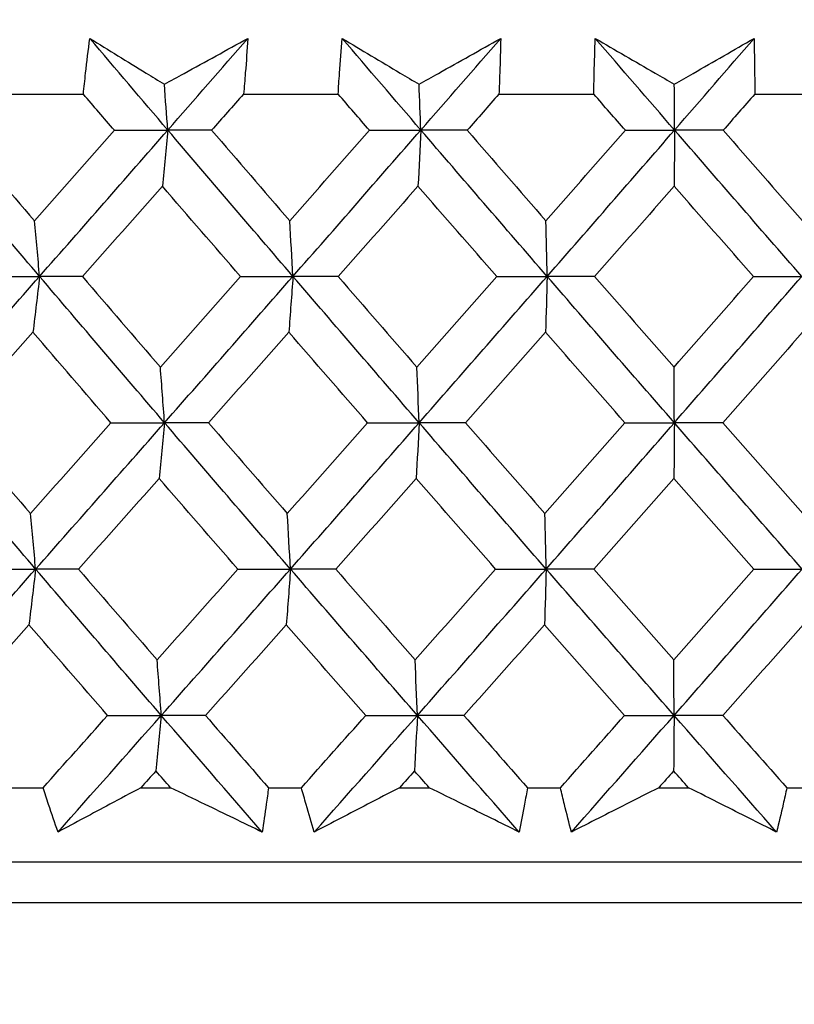
# Model space of a CAD drawing. Units: millimetres. Extents: x 32 to 1156, y 32 to 808.
# Drawn here: x 626 to 630, y 252 to 257 of the extents above; entities that cross this region are included whole.
import ezdxf

# ---------------------------------------------------------------- set-up
doc = ezdxf.new("R2010")
doc.units = ezdxf.units.MM
doc.header["$LTSCALE"] = 4
doc.layers.add('Dimension (ISO)', color=7, linetype='Continuous', lineweight=18, true_color=0x00003f)
doc.layers.add('Visible (ISO)', color=7, linetype='Continuous', lineweight=25, true_color=0x00003f)
doc.styles.add('Samuel Heath (ISO)', font='tahoma.ttf')
doc.dimstyles.new('Samuel Heath (ISO)', dxfattribs={"dimscale": 4, "dimtxt": 3, "dimasz": 2.5, "dimexe": 1, "dimexo": 1.5, "dimgap": 0.762, "dimtad": 0, "dimtih": 1, "dimtoh": 1, "dimrnd": 1e-08, "dimzin": 0, "dimdsep": 46, "dimtxsty": 'Samuel Heath (ISO)', "dimcen": 0.09, "dimdle": 10, "dimclrd": 256, "dimclre": 256, "dimclrt": 256, "dimazin": 0, "dimtfac": 1, "dimtmove": 0, "dimatfit": 3, "dimfxl": 0, "dimtolj": 1, "dimtzin": 0, "dimlwd": 15, "dimlwe": 15, "dimarcsym": 0})

# ---------------------------------------------------------------- blocks, each defined once
blk = doc.blocks.new('*D8')
at = {"layer": 'Defpoints', "color": 0, "transparency": 16777216}
for p in [(646.6534, 462.7271), (611.7234, 247.1582), (646.6534, 247.1582)]:
    blk.add_point(p, dxfattribs=at)
at = {"layer": 'Dimension (ISO)', "color": 176, "lineweight": 15, "true_color": 0x000080, "transparency": 16777216}
for p, q in [((611.7234, 253.1582), (611.7234, 466.7271)), ((646.6534, 253.1582), (646.6534, 466.7271)), ((611.7234, 462.7271), (591.2819, 462.7271)), ((636.6534, 462.7271), (621.7234, 462.7271))]:
    blk.add_line(p, q, dxfattribs=at)
at = {"layer": 'Dimension (ISO)', "color": 176, "true_color": 0x000080, "transparency": 16777216}
for points in [[(621.7234, 464.3937), (621.7234, 461.0604), (611.7234, 462.7271)], [(636.6534, 464.3937), (636.6534, 461.0604), (646.6534, 462.7271)]]:
    blk.add_solid(points, dxfattribs=at)
at = {"layer": 'Dimension (ISO)', "color": 176, "lineweight": 18, "true_color": 0x000080, "transparency": 16777216, "insert": (561.7301, 478.7721), "char_height": 12, "attachment_point": 2, "style": 'Samuel Heath (ISO)'}
blk.add_mtext('\\A1;{\\fAIGDT|b0|i0;\\ln}\\fTahoma|b0|i0;\\S42.00^ 36.00;', dxfattribs=at)

msp = doc.modelspace()

# ---------------------------------------------------------------- linework, layer by layer
at = {"layer": 'Visible (ISO)'}
for p, q in [((625.6358, 256.4039), (626.0957, 256.4039)), ((626.8775, 256.4039), (627.3394, 256.4039)), ((628.1238, 256.4039), (628.5868, 256.4039)), ((629.3722, 256.4039), (629.8354, 256.4039)), ((625.7397, 253.0196), (625.8995, 253.0196)), ((626.3767, 253.0196), (626.5211, 253.0196)), ((626.9993, 253.0196), (627.1598, 253.0196)), ((627.6388, 253.0196), (627.7837, 253.0196)), ((628.2633, 253.0196), (628.4241, 253.0196)), ((628.9041, 253.0196), (629.0491, 253.0196)), ((629.5291, 253.0196), (629.69, 253.0196)), ((601.341, 252.6582), (657.0358, 252.6582)), ((654.4434, 252.4583), (603.9334, 252.4583))]:
    msp.add_line(p, q, dxfattribs=at)
for points, knots in [([(626.0957, 256.4039), (626.0993, 256.4378), (626.1029, 256.4717), (626.1132, 256.5623), (626.1201, 256.6191), (626.1274, 256.6759)], [0.00961505, 0.00961505, 0.00961505, 0.00961505, 0.0239943, 0.0239943, 0.0480834, 0.0480834, 0.0480834, 0.0480834]), ([(626.1274, 256.6759), (626.2187, 256.6196), (626.3103, 256.5632), (626.4318, 256.4886), (626.4614, 256.4705), (626.491, 256.4523)], [0, 0, 0, 0, 0.03792732, 0.03792732, 0.05012663, 0.05012663, 0.05012663, 0.05012663]), ([(626.491, 256.4523), (626.5232, 256.47), (626.5554, 256.4876), (626.6915, 256.5621), (626.7951, 256.619), (626.8986, 256.6759)], [0.02622084, 0.02622084, 0.02622084, 0.02622084, 0.03807244, 0.03807244, 0.07634748, 0.07634748, 0.07634748, 0.07634748]), ([(626.8986, 256.6759), (626.8949, 256.6196), (626.8908, 256.5634), (626.8835, 256.4727), (626.8806, 256.4383), (626.8775, 256.4039)], [0, 0, 0, 0, 0.02386536, 0.02386536, 0.03846834, 0.03846834, 0.03846834, 0.03846834]), ([(627.3394, 256.4039), (627.3414, 256.4378), (627.3436, 256.4717), (627.3498, 256.5623), (627.3542, 256.6191), (627.359, 256.6759)], [0.00961505, 0.00961505, 0.00961505, 0.00961505, 0.0239943, 0.0239943, 0.0480834, 0.0480834, 0.0480834, 0.0480834]), ([(627.359, 256.6759), (627.4532, 256.6196), (627.5477, 256.5632), (627.6729, 256.4886), (627.7034, 256.4705), (627.734, 256.4523)], [0, 0, 0, 0, 0.03792732, 0.03792732, 0.05012663, 0.05012663, 0.05012663, 0.05012663]), ([(627.734, 256.4523), (627.7655, 256.47), (627.797, 256.4876), (627.9301, 256.5621), (628.0315, 256.619), (628.1327, 256.6759)], [0.02622084, 0.02622084, 0.02622084, 0.02622084, 0.03807244, 0.03807244, 0.07634748, 0.07634748, 0.07634748, 0.07634748]), ([(628.1327, 256.6759), (628.1315, 256.6196), (628.1299, 256.5634), (628.1267, 256.4727), (628.1253, 256.4383), (628.1238, 256.4039)], [0, 0, 0, 0, 0.02386536, 0.02386536, 0.03846834, 0.03846834, 0.03846834, 0.03846834]), ([(628.5868, 256.4039), (628.5873, 256.4378), (628.5879, 256.4717), (628.5901, 256.5623), (628.5919, 256.6191), (628.5942, 256.6759)], [0.00961505, 0.00961505, 0.00961505, 0.00961505, 0.0239943, 0.0239943, 0.0480834, 0.0480834, 0.0480834, 0.0480834]), ([(628.5942, 256.6759), (628.6911, 256.6196), (628.7883, 256.5632), (628.9171, 256.4886), (628.9484, 256.4705), (628.9798, 256.4523)], [0, 0, 0, 0, 0.03792732, 0.03792732, 0.05012663, 0.05012663, 0.05012663, 0.05012663]), ([(628.9798, 256.4523), (629.0106, 256.47), (629.0413, 256.4876), (629.1713, 256.5621), (629.2702, 256.619), (629.3689, 256.6759)], [0.02622084, 0.02622084, 0.02622084, 0.02622084, 0.03807244, 0.03807244, 0.07634748, 0.07634748, 0.07634748, 0.07634748]), ([(629.3689, 256.6759), (629.3703, 256.6196), (629.3712, 256.5634), (629.3721, 256.4727), (629.3722, 256.4383), (629.3722, 256.4039)], [0, 0, 0, 0, 0.02386536, 0.02386536, 0.03846834, 0.03846834, 0.03846834, 0.03846834]), ([(625.9721, 252.8031), (625.9565, 252.848), (625.9413, 252.8929), (625.9173, 252.9651), (625.9083, 252.9923), (625.8995, 253.0196)], [0, 0, 0, 0, 0.01928114, 0.01928114, 0.03099015, 0.03099015, 0.03099015, 0.03099015]), ([(626.3767, 253.0196), (626.326, 252.9926), (626.2755, 252.9656), (626.1404, 252.8934), (626.0562, 252.8482), (625.9721, 252.8031)], [0.01319276, 0.01319276, 0.01319276, 0.01319276, 0.03295454, 0.03295454, 0.06601006, 0.06601006, 0.06601006, 0.06601006]), ([(626.9686, 252.8031), (626.876, 252.848), (626.7833, 252.8928), (626.634, 252.965), (626.5776, 252.9923), (626.5211, 253.0196)], [0, 0, 0, 0, 0.0328629, 0.0328629, 0.0528173, 0.0528173, 0.0528173, 0.0528173]), ([(626.9993, 253.0196), (626.9958, 252.9926), (626.9922, 252.9656), (626.9822, 252.8934), (626.9756, 252.8482), (626.9686, 252.8031)], [0.00775439, 0.00775439, 0.00775439, 0.00775439, 0.01934989, 0.01934989, 0.03874454, 0.03874454, 0.03874454, 0.03874454]), ([(627.2228, 252.8031), (627.2092, 252.848), (627.196, 252.8929), (627.1752, 252.9651), (627.1674, 252.9923), (627.1598, 253.0196)], [0, 0, 0, 0, 0.01928114, 0.01928114, 0.03099015, 0.03099015, 0.03099015, 0.03099015]), ([(627.6388, 253.0196), (627.5868, 252.9926), (627.5348, 252.9656), (627.396, 252.8934), (627.3093, 252.8482), (627.2228, 252.8031)], [0.01319276, 0.01319276, 0.01319276, 0.01319276, 0.03295454, 0.03295454, 0.06601006, 0.06601006, 0.06601006, 0.06601006]), ([(628.2228, 252.8031), (628.1319, 252.848), (628.041, 252.8928), (627.8945, 252.965), (627.8391, 252.9923), (627.7837, 253.0196)], [0, 0, 0, 0, 0.0328629, 0.0328629, 0.0528173, 0.0528173, 0.0528173, 0.0528173]), ([(628.2633, 253.0196), (628.2585, 252.9926), (628.2537, 252.9656), (628.2404, 252.8934), (628.2318, 252.8482), (628.2228, 252.8031)], [0.00775439, 0.00775439, 0.00775439, 0.00775439, 0.01934989, 0.01934989, 0.03874454, 0.03874454, 0.03874454, 0.03874454]), ([(628.4776, 252.8031), (628.466, 252.848), (628.4547, 252.8929), (628.4371, 252.9651), (628.4305, 252.9923), (628.4241, 253.0196)], [0, 0, 0, 0, 0.01928114, 0.01928114, 0.03099015, 0.03099015, 0.03099015, 0.03099015]), ([(628.9041, 253.0196), (628.8507, 252.9926), (628.7974, 252.9656), (628.6552, 252.8934), (628.5663, 252.8482), (628.4776, 252.8031)], [0.01319276, 0.01319276, 0.01319276, 0.01319276, 0.03295454, 0.03295454, 0.06601006, 0.06601006, 0.06601006, 0.06601006]), ([(629.4789, 252.8031), (629.39, 252.848), (629.301, 252.8928), (629.1576, 252.965), (629.1034, 252.9923), (629.0491, 253.0196)], [0, 0, 0, 0, 0.0328629, 0.0328629, 0.0528173, 0.0528173, 0.0528173, 0.0528173]), ([(629.5291, 253.0196), (629.5231, 252.9926), (629.5171, 252.9656), (629.5006, 252.8934), (629.4899, 252.8482), (629.4789, 252.8031)], [0.00775439, 0.00775439, 0.00775439, 0.00775439, 0.01934989, 0.01934989, 0.03874454, 0.03874454, 0.03874454, 0.03874454])]:
    msp.add_open_spline(points, degree=3, knots=knots, dxfattribs=at)
for points in [[(626.5078, 256.2285), (626.3807, 256.3776), (626.2539, 256.5267), (626.1274, 256.6759)], [(626.5078, 256.2285), (626.6382, 256.3776), (626.7685, 256.5267), (626.8986, 256.6759)], [(627.743, 256.2285), (627.6147, 256.3776), (627.4867, 256.5267), (627.359, 256.6759)], [(627.743, 256.2285), (627.8731, 256.3776), (628.003, 256.5267), (628.1327, 256.6759)], [(628.9811, 256.2285), (628.8519, 256.3776), (628.7229, 256.5267), (628.5942, 256.6759)], [(628.9811, 256.2285), (629.1106, 256.3776), (629.2399, 256.5267), (629.3689, 256.6759)], [(626.5078, 256.2285), (626.5022, 256.3034), (626.4967, 256.378), (626.491, 256.4523)], [(627.743, 256.2285), (627.74, 256.3034), (627.737, 256.378), (627.734, 256.4523)], [(628.9811, 256.2285), (628.9807, 256.3034), (628.9803, 256.378), (628.9798, 256.4523)], [(626.247, 256.2275), (626.1966, 256.2863), (626.1461, 256.3451), (626.0957, 256.4039)], [(626.8775, 256.4039), (626.8256, 256.3451), (626.7738, 256.2863), (626.7219, 256.2275)], [(627.4922, 256.2275), (627.4412, 256.2863), (627.3903, 256.3451), (627.3394, 256.4039)], [(628.1238, 256.4039), (628.0721, 256.3451), (628.0204, 256.2863), (627.9687, 256.2275)], [(628.7408, 256.2275), (628.6894, 256.2863), (628.6381, 256.3451), (628.5868, 256.4039)], [(629.3722, 256.4039), (629.3208, 256.3451), (629.2694, 256.2863), (629.2179, 256.2275)], [(625.8823, 255.5144), (625.68, 255.7524), (625.4785, 255.9904), (625.278, 256.2285)], [(625.4801, 256.2275), (625.6055, 256.0802), (625.7313, 255.9331), (625.8572, 255.7859)], [(625.8572, 255.7859), (625.9873, 255.9331), (626.1172, 256.0802), (626.247, 256.2275)], [(625.8823, 255.5144), (626.0912, 255.7524), (626.2997, 255.9904), (626.5078, 256.2285)], [(626.247, 256.2275), (626.334, 256.2278), (626.4209, 256.2281), (626.5078, 256.2285)], [(626.5078, 256.2285), (626.499, 256.1368), (626.4902, 256.0457), (626.4814, 255.9551)], [(626.7219, 256.2275), (626.6505, 256.2278), (626.5792, 256.2281), (626.5078, 256.2285)], [(627.1188, 255.5144), (626.9143, 255.7524), (626.7107, 255.9904), (626.5078, 256.2285)], [(626.7219, 256.2275), (626.8487, 256.0802), (626.9758, 255.9331), (627.1031, 255.7859)], [(627.1031, 255.7859), (627.2329, 255.9331), (627.3626, 256.0802), (627.4922, 256.2275)], [(627.1188, 255.5144), (627.3273, 255.7524), (627.5354, 255.9904), (627.743, 256.2285)], [(627.4922, 256.2275), (627.5758, 256.2278), (627.6594, 256.2281), (627.743, 256.2285)], [(627.743, 256.2285), (627.7383, 256.1368), (627.7335, 256.0457), (627.7288, 255.9551)], [(627.9687, 256.2275), (627.8935, 256.2278), (627.8182, 256.2281), (627.743, 256.2285)], [(628.3594, 255.5144), (628.1533, 255.7524), (627.9478, 255.9904), (627.743, 256.2285)], [(627.9687, 256.2275), (628.0966, 256.0802), (628.2248, 255.9331), (628.3531, 255.7859)], [(628.3531, 255.7859), (628.4825, 255.9331), (628.6117, 256.0802), (628.7408, 256.2275)], [(628.3594, 255.5144), (628.5672, 255.7524), (628.7745, 255.9904), (628.9811, 256.2285)], [(628.7408, 256.2275), (628.8209, 256.2278), (628.901, 256.2281), (628.9811, 256.2285)], [(628.9811, 256.2285), (628.9805, 256.1368), (628.9798, 256.0457), (628.9791, 255.9551)], [(629.2179, 256.2275), (629.139, 256.2278), (629.06, 256.2281), (628.9811, 256.2285)], [(629.6017, 255.5144), (629.3943, 255.7524), (629.1874, 255.9904), (628.9811, 256.2285)], [(629.2179, 256.2275), (629.3467, 256.0802), (629.4757, 255.9331), (629.6049, 255.7859)], [(626.4814, 255.9551), (626.3513, 255.8079), (626.2211, 255.6607), (626.0908, 255.5136)], [(626.8626, 255.5136), (626.7353, 255.6607), (626.6082, 255.8079), (626.4814, 255.9551)], [(627.7288, 255.9551), (627.599, 255.8079), (627.4691, 255.6607), (627.3391, 255.5136)], [(628.1134, 255.5136), (627.985, 255.6607), (627.8568, 255.8079), (627.7288, 255.9551)], [(628.9791, 255.9551), (628.8499, 255.8079), (628.7205, 255.6607), (628.591, 255.5136)], [(629.3664, 255.5136), (629.2371, 255.6607), (629.108, 255.8079), (628.9791, 255.9551)], [(625.8823, 255.5144), (625.8741, 255.6054), (625.8657, 255.6959), (625.8572, 255.7859)], [(627.1188, 255.5144), (627.1136, 255.6054), (627.1084, 255.6959), (627.1031, 255.7859)], [(628.3594, 255.5144), (628.3573, 255.6054), (628.3552, 255.6959), (628.3531, 255.7859)], [(625.2549, 254.8004), (625.4644, 255.0384), (625.6735, 255.2764), (625.8823, 255.5144)], [(625.6165, 255.5136), (625.7051, 255.5139), (625.7937, 255.5142), (625.8823, 255.5144)], [(625.8823, 255.5144), (625.8716, 255.4229), (625.8607, 255.332), (625.8498, 255.2417)], [(626.0908, 255.5136), (626.0214, 255.5139), (625.9518, 255.5142), (625.8823, 255.5144)], [(626.492, 254.8004), (626.2879, 255.0384), (626.0847, 255.2764), (625.8823, 255.5144)], [(626.0908, 255.5136), (626.2175, 255.3663), (626.3444, 255.2189), (626.4716, 255.0717)], [(626.4716, 255.0717), (626.602, 255.2189), (626.7324, 255.3663), (626.8626, 255.5136)], [(626.492, 254.8004), (626.7013, 255.0384), (626.9103, 255.2764), (627.1188, 255.5144)], [(626.8626, 255.5136), (626.948, 255.5139), (627.0334, 255.5142), (627.1188, 255.5144)], [(627.1188, 255.5144), (627.1121, 255.4229), (627.1053, 255.332), (627.0985, 255.2417)], [(627.3391, 255.5136), (627.2657, 255.5139), (627.1922, 255.5142), (627.1188, 255.5144)], [(627.7345, 254.8004), (627.5285, 255.0384), (627.3233, 255.2764), (627.1188, 255.5144)], [(627.3391, 255.5136), (627.467, 255.3663), (627.5951, 255.2189), (627.7235, 255.0717)], [(627.7235, 255.0717), (627.8536, 255.2189), (627.9836, 255.3663), (628.1134, 255.5136)], [(627.7345, 254.8004), (627.9433, 255.0384), (628.1516, 255.2764), (628.3594, 255.5144)], [(628.1134, 255.5136), (628.1954, 255.5139), (628.2774, 255.5142), (628.3594, 255.5144)], [(628.3594, 255.5144), (628.3567, 255.4229), (628.354, 255.332), (628.3513, 255.2417)], [(628.591, 255.5136), (628.5138, 255.5139), (628.4366, 255.5142), (628.3594, 255.5144)], [(628.9799, 254.8004), (628.7724, 255.0384), (628.5656, 255.2764), (628.3594, 255.5144)], [(628.591, 255.5136), (628.7199, 255.3663), (628.849, 255.2189), (628.9783, 255.0717)], [(628.9783, 255.0717), (629.1079, 255.2189), (629.2372, 255.3663), (629.3664, 255.5136)], [(628.9799, 254.8004), (629.1878, 255.0384), (629.3951, 255.2764), (629.6017, 255.5144)], [(629.3664, 255.5136), (629.4449, 255.5139), (629.5233, 255.5142), (629.6017, 255.5144)], [(625.8498, 255.2417), (625.7192, 255.0943), (625.5885, 254.947), (625.4577, 254.7998)], [(626.2306, 254.7998), (626.1034, 254.947), (625.9765, 255.0943), (625.8498, 255.2417)], [(627.0985, 255.2417), (626.968, 255.0943), (626.8374, 254.947), (626.7068, 254.7998)], [(627.483, 254.7998), (627.3546, 254.947), (627.2264, 255.0943), (627.0985, 255.2417)], [(628.3513, 255.2417), (628.2213, 255.0943), (628.0911, 254.947), (627.9608, 254.7998)], [(628.7389, 254.7998), (628.6095, 254.947), (628.4803, 255.0943), (628.3513, 255.2417)], [(629.6058, 255.2417), (629.4765, 255.0943), (629.347, 254.947), (629.2173, 254.7998)], [(626.492, 254.8004), (626.4853, 254.8913), (626.4785, 254.9817), (626.4716, 255.0717)], [(627.7345, 254.8004), (627.7309, 254.8913), (627.7272, 254.9817), (627.7235, 255.0717)], [(628.9799, 254.8004), (628.9794, 254.8913), (628.9789, 254.9817), (628.9783, 255.0717)], [(625.8629, 254.0863), (625.6594, 254.3243), (625.4567, 254.5624), (625.2549, 254.8004)], [(625.4577, 254.7998), (625.5841, 254.6523), (625.7108, 254.5048), (625.8378, 254.3574)], [(625.8378, 254.3574), (625.9688, 254.5048), (626.0997, 254.6523), (626.2306, 254.7998)], [(625.8629, 254.0863), (626.073, 254.3243), (626.2827, 254.5624), (626.492, 254.8004)], [(626.2306, 254.7998), (626.3177, 254.8), (626.4049, 254.8002), (626.492, 254.8004)], [(626.492, 254.8004), (626.4832, 254.7091), (626.4744, 254.6184), (626.4656, 254.5282)], [(626.7068, 254.7998), (626.6352, 254.8), (626.5636, 254.8002), (626.492, 254.8004)], [(627.1066, 254.0863), (626.901, 254.3243), (626.6961, 254.5624), (626.492, 254.8004)], [(626.7068, 254.7998), (626.8346, 254.6523), (626.9626, 254.5048), (627.0909, 254.3574)], [(627.0909, 254.3574), (627.2217, 254.5048), (627.3524, 254.6523), (627.483, 254.7998)], [(627.1066, 254.0863), (627.3164, 254.3243), (627.5257, 254.5624), (627.7345, 254.8004)], [(627.483, 254.7998), (627.5668, 254.8), (627.6507, 254.8002), (627.7345, 254.8004)], [(627.7345, 254.8004), (627.7298, 254.7091), (627.725, 254.6184), (627.7202, 254.5282)], [(627.9608, 254.7998), (627.8854, 254.8), (627.8099, 254.8002), (627.7345, 254.8004)], [(628.3546, 254.0863), (628.1472, 254.3243), (627.9405, 254.5624), (627.7345, 254.8004)], [(627.9608, 254.7998), (628.0897, 254.6523), (628.2189, 254.5048), (628.3483, 254.3574)], [(628.3483, 254.3574), (628.4786, 254.5048), (628.6088, 254.6523), (628.7389, 254.7998)], [(628.3546, 254.0863), (628.5636, 254.3243), (628.772, 254.5624), (628.9799, 254.8004)], [(628.7389, 254.7998), (628.8192, 254.8), (628.8996, 254.8002), (628.9799, 254.8004)], [(628.9799, 254.8004), (628.9792, 254.7091), (628.9785, 254.6184), (628.9779, 254.5282)], [(629.2173, 254.7998), (629.1382, 254.8), (629.059, 254.8002), (628.9799, 254.8004)], [(629.6041, 254.0863), (629.3955, 254.3243), (629.1874, 254.5624), (628.9799, 254.8004)], [(629.2173, 254.7998), (629.3471, 254.6523), (629.4771, 254.5048), (629.6073, 254.3574)], [(626.4656, 254.5282), (626.3345, 254.3807), (626.2033, 254.2333), (626.0721, 254.0859)], [(626.8498, 254.0859), (626.7215, 254.2333), (626.5934, 254.3807), (626.4656, 254.5282)], [(627.7202, 254.5282), (627.5895, 254.3807), (627.4586, 254.2333), (627.3276, 254.0859)], [(628.1079, 254.0859), (627.9785, 254.2333), (627.8492, 254.3807), (627.7202, 254.5282)], [(628.9779, 254.5282), (628.8477, 254.3807), (628.7173, 254.2333), (628.5868, 254.0859)], [(629.3682, 254.0859), (629.2379, 254.2333), (629.1078, 254.3807), (628.9779, 254.5282)], [(625.8629, 254.0863), (625.8546, 254.1772), (625.8463, 254.2675), (625.8378, 254.3574)], [(627.1066, 254.0863), (627.1014, 254.1772), (627.0962, 254.2675), (627.0909, 254.3574)], [(628.3546, 254.0863), (628.3525, 254.1772), (628.3504, 254.2675), (628.3483, 254.3574)], [(625.2319, 253.3723), (625.4425, 253.6103), (625.6529, 253.8483), (625.8629, 254.0863)], [(625.5964, 254.0859), (625.6852, 254.0861), (625.7741, 254.0862), (625.8629, 254.0863)], [(625.8629, 254.0863), (625.8522, 253.9953), (625.8413, 253.9048), (625.8304, 253.8148)], [(626.0721, 254.0859), (626.0024, 254.0861), (625.9326, 254.0862), (625.8629, 254.0863)], [(626.4762, 253.3723), (626.2709, 253.6103), (626.0665, 253.8483), (625.8629, 254.0863)], [(626.0721, 254.0859), (626.1997, 253.9383), (626.3276, 253.7907), (626.4558, 253.6431)], [(626.4558, 253.6431), (626.5872, 253.7907), (626.7186, 253.9383), (626.8498, 254.0859)], [(626.4762, 253.3723), (626.6867, 253.6103), (626.8969, 253.8483), (627.1066, 254.0863)], [(626.8498, 254.0859), (626.9354, 254.0861), (627.021, 254.0862), (627.1066, 254.0863)], [(627.1066, 254.0863), (627.0999, 253.9953), (627.0931, 253.9048), (627.0863, 253.8148)], [(627.3276, 254.0859), (627.2539, 254.0861), (627.1803, 254.0862), (627.1066, 254.0863)], [(627.726, 253.3723), (627.5188, 253.6103), (627.3123, 253.8483), (627.1066, 254.0863)], [(627.3276, 254.0859), (627.4564, 253.9383), (627.5856, 253.7907), (627.715, 253.6431)], [(627.715, 253.6431), (627.8461, 253.7907), (627.9771, 253.9383), (628.1079, 254.0859)], [(627.726, 253.3723), (627.936, 253.6103), (628.1455, 253.8483), (628.3546, 254.0863)], [(628.1079, 254.0859), (628.1901, 254.0861), (628.2723, 254.0862), (628.3546, 254.0863)], [(628.3546, 254.0863), (628.3519, 253.9953), (628.3491, 253.9048), (628.3464, 253.8148)], [(628.5868, 254.0859), (628.5094, 254.0861), (628.432, 254.0862), (628.3546, 254.0863)], [(628.9787, 253.3723), (628.77, 253.6103), (628.5619, 253.8483), (628.3546, 254.0863)], [(628.5868, 254.0859), (628.7167, 253.9383), (628.8468, 253.7907), (628.9771, 253.6431)], [(628.9771, 253.6431), (629.1077, 253.7907), (629.238, 253.9383), (629.3682, 254.0859)], [(628.9787, 253.3723), (629.1878, 253.6103), (629.3963, 253.8483), (629.6041, 254.0863)], [(629.3682, 254.0859), (629.4469, 254.0861), (629.5255, 254.0862), (629.6041, 254.0863)], [(625.8304, 253.8148), (625.6988, 253.6672), (625.5671, 253.5196), (625.4353, 253.3721)], [(626.2142, 253.3721), (626.086, 253.5196), (625.958, 253.6672), (625.8304, 253.8148)], [(627.0863, 253.8148), (626.9548, 253.6672), (626.8233, 253.5196), (626.6916, 253.3721)], [(627.4739, 253.3721), (627.3444, 253.5196), (627.2152, 253.6672), (627.0863, 253.8148)], [(628.3464, 253.8148), (628.2154, 253.6672), (628.0842, 253.5196), (627.9529, 253.3721)], [(628.737, 253.3721), (628.6066, 253.5196), (628.4764, 253.6672), (628.3464, 253.8148)], [(629.6082, 253.8148), (629.4779, 253.6672), (629.3474, 253.5196), (629.2167, 253.3721)], [(626.4762, 253.3723), (626.4695, 253.4631), (626.4626, 253.5533), (626.4558, 253.6431)], [(627.726, 253.3723), (627.7223, 253.4631), (627.7187, 253.5533), (627.715, 253.6431)], [(628.9787, 253.3723), (628.9782, 253.4631), (628.9776, 253.5533), (628.9771, 253.6431)], [(625.8995, 253.0196), (626.0044, 253.1371), (626.1093, 253.2546), (626.2142, 253.3721)], [(625.9721, 252.8031), (626.1403, 252.9929), (626.3084, 253.1826), (626.4762, 253.3723)], [(626.2142, 253.3721), (626.3015, 253.3722), (626.3889, 253.3722), (626.4762, 253.3723)], [(626.4762, 253.3723), (626.4674, 253.2814), (626.4586, 253.1911), (626.4498, 253.1014)], [(626.6916, 253.3721), (626.6198, 253.3722), (626.548, 253.3722), (626.4762, 253.3723)], [(626.9686, 252.8031), (626.804, 252.9929), (626.6398, 253.1826), (626.4762, 253.3723)], [(626.6916, 253.3721), (626.794, 253.2546), (626.8966, 253.1371), (626.9993, 253.0196)], [(627.1598, 253.0196), (627.2646, 253.1371), (627.3693, 253.2546), (627.4739, 253.3721)], [(627.2228, 252.8031), (627.3908, 252.9929), (627.5586, 253.1826), (627.726, 253.3723)], [(627.4739, 253.3721), (627.5579, 253.3722), (627.6419, 253.3722), (627.726, 253.3723)], [(627.726, 253.3723), (627.7213, 253.2814), (627.7165, 253.1911), (627.7117, 253.1014)], [(627.9529, 253.3721), (627.8773, 253.3722), (627.8016, 253.3722), (627.726, 253.3723)], [(628.2228, 252.8031), (628.0567, 252.9929), (627.8911, 253.1826), (627.726, 253.3723)], [(627.9529, 253.3721), (628.0562, 253.2546), (628.1597, 253.1371), (628.2633, 253.0196)], [(628.4241, 253.0196), (628.5285, 253.1371), (628.6328, 253.2546), (628.737, 253.3721)], [(628.4776, 252.8031), (628.645, 252.9929), (628.812, 253.1826), (628.9787, 253.3723)], [(628.737, 253.3721), (628.8176, 253.3722), (628.8981, 253.3722), (628.9787, 253.3723)], [(628.9787, 253.3723), (628.978, 253.2814), (628.9773, 253.1911), (628.9766, 253.1014)], [(629.2167, 253.3721), (629.1374, 253.3722), (629.058, 253.3722), (628.9787, 253.3723)], [(629.4789, 252.8031), (629.3118, 252.9929), (629.145, 253.1826), (628.9787, 253.3723)], [(629.2167, 253.3721), (629.3207, 253.2546), (629.4249, 253.1371), (629.5291, 253.0196)], [(626.4498, 253.1014), (626.4254, 253.0741), (626.4011, 253.0469), (626.3767, 253.0196)], [(626.5211, 253.0196), (626.4973, 253.0469), (626.4735, 253.0741), (626.4498, 253.1014)], [(627.7117, 253.1014), (627.6874, 253.0741), (627.6631, 253.0469), (627.6388, 253.0196)], [(627.7837, 253.0196), (627.7597, 253.0469), (627.7357, 253.0741), (627.7117, 253.1014)], [(628.9766, 253.1014), (628.9525, 253.0741), (628.9283, 253.0469), (628.9041, 253.0196)], [(629.0491, 253.0196), (629.0249, 253.0469), (629.0008, 253.0741), (628.9766, 253.1014)]]:
    msp.add_open_spline(points, degree=3, dxfattribs=at)

# ---------------------------------------------------------------- dimensions: what is measured, and where the dimension line sits
at = {"layer": 'Dimension (ISO)', "color": 176, "lineweight": 18, "true_color": 0x000080}
dim = msp.add_linear_dim(base=(646.6534, 462.7271), p1=(611.7234, 247.1582), p2=(646.6534, 247.1582), angle=180, text='{\\fAIGDT|b0|i0;\\ln}\\fTahoma|b0|i0;<>', dimstyle='Samuel Heath (ISO)', override={"dimgap": 0.762, "dimtih": 0, "dimtoh": 0, "dimdec": 2, "dimtol": 0, "dimlim": 1, "dimtp": 7.07, "dimtm": -1.07, "dimtdec": 2, "dimtofl": 0, "dimatfit": 2}, dxfattribs=at)
dim.commit()
dim.dimension.update_dxf_attribs({"geometry": '*D8', "text_midpoint": (561.7301, 462.7271), "dimtype": 160})

doc.saveas('drawing.dxf')
